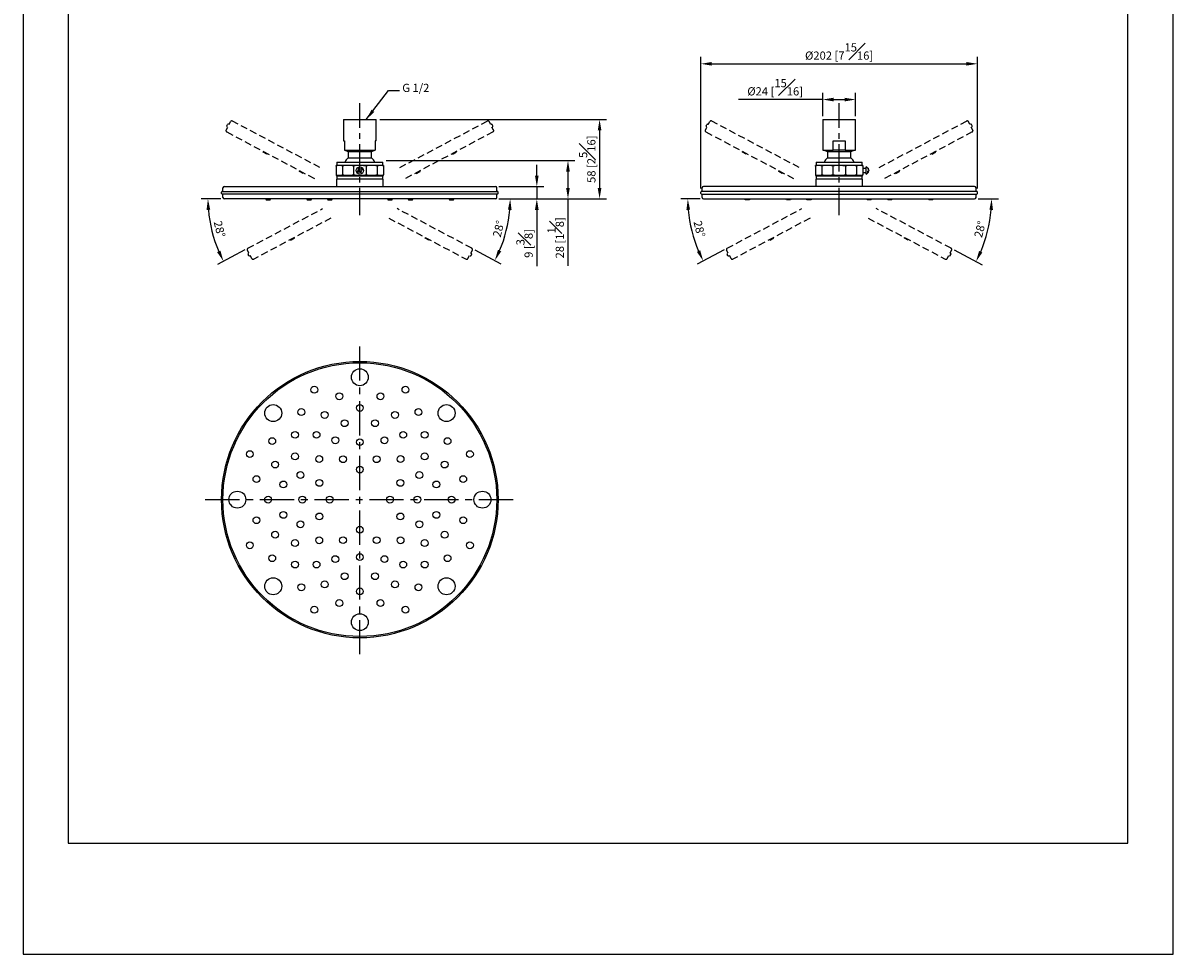
# Model space of a CAD drawing. Units: millimetres. Extents: x -576 to 210, y -5 to 333.
# Drawn here: x 0 to 210, y 0 to 170 of the extents above; entities that cross this region are included whole.
import ezdxf

# ---------------------------------------------------------------- set-up
doc = ezdxf.new("R2010")
doc.units = ezdxf.units.MM
doc.linetypes.add('CENTER', pattern=[2, 1.25, -0.25, 0.25, -0.25])
doc.linetypes.add('HIDDEN', pattern=[0.375, 0.25, -0.125])
for name, color, linetype in [('A1', 7, 'Continuous'), ('A2', 1, 'CENTER'), ('A3', 3, 'HIDDEN'), ('DIM', 6, 'Continuous')]:
    doc.layers.add(name, color=color, linetype=linetype)
doc.layers.add('圖紙邊界', color=255, linetype='Continuous', plot=False)
doc.styles.add('勝泰-1.5', font='simplex.shx', dxfattribs={"height": 1.5, "bigfont": 'chineset.shx'})
doc.dimstyles.new('比例1／4', dxfattribs={"dimtxt": 1.5, "dimasz": 2, "dimexe": 1.25, "dimexo": 0.625, "dimgap": 0.5, "dimtad": 1, "dimdec": 0, "dimlfac": 4, "dimdsep": 46, "dimtxsty": '勝泰-1.5', "dimcen": 2.5, "dimadec": 0, "dimazin": 0, "dimtfac": 1, "dimtdec": 0, "dimtmove": 0, "dimatfit": 3, "dimfxl": 0, "dimfrac": 1, "dimarcsym": 0})

# ---------------------------------------------------------------- blocks, each defined once
blk = doc.blocks.new('*D275')
at = {"layer": 'Defpoints', "color": 0}
for p in [(152.03, 156.09), (146.03, 152.44), (152.03, 152.44)]:
    blk.add_point(p, dxfattribs=at)
at = {"layer": 'DIM', "color": 0, "lineweight": -2}
for p, q in [((146.03, 156.09), (130.67, 156.09)), ((146.03, 153.07), (146.03, 157.34)), ((148.03, 156.09), (150.03, 156.09)), ((152.03, 153.07), (152.03, 157.34))]:
    blk.add_line(p, q, dxfattribs=at)
at = {"layer": 'DIM', "color": 0}
for points in [[(148.03, 156.42), (148.03, 155.75), (146.03, 156.09)], [(150.03, 155.75), (150.03, 156.42), (152.03, 156.09)]]:
    blk.add_solid(points, dxfattribs=at)
at = {"layer": 'DIM', "color": 0, "insert": (137.35, 158.34), "char_height": 1.5, "attachment_point": 5, "style": '勝泰-1.5'}
blk.add_mtext('%%C24 [{\\H1.000000x;\\S15#16;}]', dxfattribs=at)
blk = doc.blocks.new('*D277')
at = {"layer": 'Defpoints', "color": 0}
for p in [(174.28, 162.62), (123.78, 139.19), (174.28, 139.19)]:
    blk.add_point(p, dxfattribs=at)
at = {"layer": 'DIM', "color": 0, "lineweight": -2}
for p, q in [((123.78, 139.82), (123.78, 163.87)), ((174.28, 139.82), (174.28, 163.87)), ((125.78, 162.62), (172.28, 162.62))]:
    blk.add_line(p, q, dxfattribs=at)
at = {"layer": 'DIM', "color": 0}
for points in [[(125.78, 162.95), (125.78, 162.29), (123.78, 162.62)], [(172.28, 162.29), (172.28, 162.95), (174.28, 162.62)]]:
    blk.add_solid(points, dxfattribs=at)
at = {"layer": 'DIM', "color": 0, "insert": (149.03, 164.87), "char_height": 1.5, "attachment_point": 5, "style": '勝泰-1.5'}
blk.add_mtext('%%C202 [7{\\H1.000000x;\\S15#16;}]', dxfattribs=at)
blk = doc.blocks.new('*D278')
at = {"layer": 'Defpoints', "color": 0}
for p in [(86.26, 140.19), (86.26, 137.94), (93.83, 137.94)]:
    blk.add_point(p, dxfattribs=at)
at = {"layer": 'DIM', "color": 0, "lineweight": -2}
for p, q in [((93.83, 142.19), (93.83, 144.19)), ((86.89, 140.19), (95.08, 140.19)), ((93.83, 140.19), (93.83, 137.94)), ((86.89, 137.94), (95.08, 137.94)), ((93.83, 135.94), (93.83, 125.66))]:
    blk.add_line(p, q, dxfattribs=at)
at = {"layer": 'DIM', "color": 0}
for points in [[(93.49, 142.19), (94.16, 142.19), (93.83, 140.19)], [(94.16, 135.94), (93.49, 135.94), (93.83, 137.94)]]:
    blk.add_solid(points, dxfattribs=at)
at = {"layer": 'DIM', "color": 0, "insert": (91.58, 129.8), "char_height": 1.5, "attachment_point": 5, "rotation": 90, "style": '勝泰-1.5'}
blk.add_mtext('9 [{\\H1.000000x;\\S3#8;}]', dxfattribs=at)
blk = doc.blocks.new('*D279')
at = {"layer": 'Defpoints', "color": 0}
for p in [(65.71, 144.94), (86.26, 137.94), (99.52, 137.94)]:
    blk.add_point(p, dxfattribs=at)
at = {"layer": 'DIM', "color": 0, "lineweight": -2}
for p, q in [((66.34, 144.94), (100.77, 144.94)), ((99.52, 142.94), (99.52, 139.94)), ((86.89, 137.94), (100.77, 137.94)), ((99.52, 137.94), (99.52, 125.72))]:
    blk.add_line(p, q, dxfattribs=at)
at = {"layer": 'DIM', "color": 0}
for points in [[(99.85, 142.94), (99.18, 142.94), (99.52, 144.94)], [(99.18, 139.94), (99.85, 139.94), (99.52, 137.94)]]:
    blk.add_solid(points, dxfattribs=at)
at = {"layer": 'DIM', "color": 0, "insert": (97.27, 130.83), "char_height": 1.5, "attachment_point": 5, "rotation": 90, "style": '勝泰-1.5'}
blk.add_mtext('28 [1{\\H1.000000x;\\S1#8;}]', dxfattribs=at)
blk = doc.blocks.new('*D280')
at = {"layer": 'Defpoints', "color": 0}
for p in [(64.51, 152.44), (86.26, 137.94), (105.29, 137.94)]:
    blk.add_point(p, dxfattribs=at)
at = {"layer": 'DIM', "color": 0, "lineweight": -2}
for p, q in [((65.14, 152.44), (106.54, 152.44)), ((105.29, 150.44), (105.29, 139.94)), ((86.89, 137.94), (106.54, 137.94))]:
    blk.add_line(p, q, dxfattribs=at)
at = {"layer": 'DIM', "color": 0}
for points in [[(105.62, 150.44), (104.95, 150.44), (105.29, 152.44)], [(104.95, 139.94), (105.62, 139.94), (105.29, 137.94)]]:
    blk.add_solid(points, dxfattribs=at)
at = {"layer": 'DIM', "color": 0, "insert": (103.04, 145.19), "char_height": 1.5, "attachment_point": 5, "rotation": 90, "style": '勝泰-1.5'}
blk.add_mtext('58 [2{\\H1.000000x;\\S5#16;}]', dxfattribs=at)
blk = doc.blocks.new('*D290')
at = {"layer": 'Defpoints', "color": 0}
for p in [(36.76, 137.94), (86.26, 137.94), (54.72, 136.18), (34.09, 134.01), (41.07, 128.92)]:
    blk.add_point(p, dxfattribs=at)
at = {"layer": 'DIM', "color": 0, "lineweight": -2}
for p, q in [((36.14, 137.94), (32.52, 137.94)), ((40.52, 128.63), (35.51, 125.97))]:
    blk.add_line(p, q, dxfattribs=at)
blk.add_arc((58.03, 137.94), 24.26, 184.7254, 203.2746, dxfattribs=at)
at = {"layer": 'DIM', "color": 0}
for points in [[(34.19, 135.96), (33.52, 135.93), (33.77, 137.94)], [(35.45, 128.21), (36.05, 128.5), (36.61, 126.55)]]:
    blk.add_solid(points, dxfattribs=at)
at = {"layer": 'DIM', "color": 0, "insert": (35.71, 132.37), "char_height": 1.5, "attachment_point": 5, "rotation": 284, "style": '勝泰-1.5'}
blk.add_mtext('28%%d', dxfattribs=at)
blk = doc.blocks.new('*D291')
at = {"layer": 'Defpoints', "color": 0}
for p in [(36.76, 137.94), (86.26, 137.94), (68.31, 136.18), (87.71, 130.27), (81.96, 128.92)]:
    blk.add_point(p, dxfattribs=at)
at = {"layer": 'DIM', "color": 0, "lineweight": -2}
for p, q in [((86.89, 137.94), (90.22, 137.94)), ((82.51, 128.63), (87.27, 126.1))]:
    blk.add_line(p, q, dxfattribs=at)
blk.add_arc((65, 137.94), 23.97, 336.7822, 355.2178, dxfattribs=at)
at = {"layer": 'DIM', "color": 0}
for points in [[(89.22, 135.93), (88.55, 135.96), (88.97, 137.94)], [(86.73, 128.64), (87.33, 128.35), (86.16, 126.69)]]:
    blk.add_solid(points, dxfattribs=at)
at = {"layer": 'DIM', "color": 0, "insert": (87.04, 132.44), "char_height": 1.5, "attachment_point": 5, "rotation": 76, "style": '勝泰-1.5'}
blk.add_mtext('28%%d', dxfattribs=at)
blk = doc.blocks.new('*D292')
at = {"layer": 'Defpoints', "color": 0}
for p in [(124.28, 137.94), (173.78, 137.94), (155.82, 136.18), (169.47, 128.92), (175.6, 130.14)]:
    blk.add_point(p, dxfattribs=at)
at = {"layer": 'DIM', "color": 0, "lineweight": -2}
for p, q in [((174.4, 137.94), (178.13, 137.94)), ((170.03, 128.63), (175.13, 125.91))]:
    blk.add_line(p, q, dxfattribs=at)
blk.add_arc((152.51, 137.94), 24.37, 336.704, 355.296, dxfattribs=at)
at = {"layer": 'DIM', "color": 0}
for points in [[(177.13, 135.93), (176.47, 135.96), (176.88, 137.94)], [(174.59, 128.45), (175.19, 128.16), (174.03, 126.5)]]:
    blk.add_solid(points, dxfattribs=at)
at = {"layer": 'DIM', "color": 0, "insert": (174.94, 132.35), "char_height": 1.5, "attachment_point": 5, "rotation": 76, "style": '勝泰-1.5'}
blk.add_mtext('28%%d', dxfattribs=at)
blk = doc.blocks.new('*D293')
at = {"layer": 'Defpoints', "color": 0}
for p in [(124.28, 137.94), (173.78, 137.94), (142.23, 136.18), (121.72, 134.02), (128.58, 128.92)]:
    blk.add_point(p, dxfattribs=at)
at = {"layer": 'DIM', "color": 0, "lineweight": -2}
for p, q in [((123.65, 137.94), (120.15, 137.94)), ((128.03, 128.63), (123.12, 126.02))]:
    blk.add_line(p, q, dxfattribs=at)
blk.add_arc((145.55, 137.94), 24.15, 184.7467, 203.2533, dxfattribs=at)
at = {"layer": 'DIM', "color": 0}
for points in [[(121.81, 135.96), (121.15, 135.93), (121.4, 137.94)], [(123.06, 128.26), (123.66, 128.55), (124.22, 126.6)]]:
    blk.add_solid(points, dxfattribs=at)
at = {"layer": 'DIM', "color": 0, "insert": (123.33, 132.4), "char_height": 1.5, "attachment_point": 5, "rotation": 284, "style": '勝泰-1.5'}
blk.add_mtext('28%%d', dxfattribs=at)

msp = doc.modelspace()

# ---------------------------------------------------------------- linework, layer by layer
at = {"layer": 'A1'}
for p, q in [((58.51, 152.44), (58.51, 148.57)), ((58.51, 152.44), (64.51, 152.44)), ((64.51, 148.57), (64.51, 152.44)), ((146.03, 152.44), (146.03, 146.82)), ((146.03, 152.44), (152.03, 152.44)), ((152.03, 146.82), (152.03, 152.44)), ((58.51, 148.57), (58.71, 148.57)), ((58.71, 148.57), (58.71, 146.82)), ((64.51, 148.57), (64.31, 148.57)), ((64.31, 148.57), (64.31, 146.82)), ((147.95, 148.57), (150.11, 148.57)), ((147.95, 146.82), (147.95, 148.57)), ((150.11, 148.57), (150.11, 146.82)), ((58.71, 146.82), (59.36, 146.6)), ((58.71, 146.82), (64.31, 146.82)), ((59.36, 146.6), (59.36, 145.46)), ((59.36, 146.6), (63.66, 146.6)), ((59.36, 145.46), (63.66, 145.46)), ((63.66, 146.6), (64.31, 146.82)), ((63.66, 145.46), (63.66, 146.6)), ((146.03, 146.82), (147.95, 146.82)), ((146.23, 146.82), (146.88, 146.6)), ((146.88, 146.6), (146.88, 145.46)), ((146.88, 146.6), (151.18, 146.6)), ((146.88, 145.46), (151.18, 145.46)), ((149.03, 146.82), (147.95, 146.82)), ((150.11, 146.82), (149.03, 146.82)), ((150.11, 146.82), (152.03, 146.82)), ((151.18, 146.6), (151.83, 146.82)), ((151.18, 145.46), (151.18, 146.6)), ((57.31, 144.13), (57.19, 144.05)), ((57.19, 143.95), (57.19, 142.31)), ((57.31, 144.68), (57.31, 144.13)), ((57.31, 144.68), (65.71, 144.68)), ((57.31, 144.13), (65.71, 144.13)), ((58.35, 143.95), (58.35, 142.31)), ((60.36, 143.95), (60.36, 142.31)), ((62.67, 143.95), (62.67, 142.31)), ((64.68, 143.95), (64.68, 142.31)), ((65.71, 144.13), (65.71, 144.68)), ((65.84, 144.05), (65.71, 144.13)), ((65.84, 143.95), (65.84, 142.31)), ((144.83, 144.13), (144.7, 144.05)), ((144.7, 143.95), (144.7, 142.31)), ((144.83, 144.68), (144.83, 144.13)), ((144.83, 144.68), (149.03, 144.68)), ((144.83, 144.13), (149.03, 144.13)), ((145.86, 143.95), (145.86, 142.31)), ((147.87, 143.95), (147.87, 142.31)), ((149.03, 144.68), (153.23, 144.68)), ((149.03, 144.13), (153.23, 144.13)), ((150.19, 143.95), (150.19, 142.31)), ((152.2, 143.95), (152.2, 142.31)), ((153.23, 144.13), (153.23, 144.68)), ((153.35, 144.05), (153.23, 144.13)), ((153.35, 143.95), (153.35, 142.31)), ((153.95, 143.52), (153.35, 143.52)), ((153.95, 142.48), (153.95, 143.78)), ((154.23, 142.97), (154.23, 142.76)), ((154.44, 142.91), (154.23, 142.91)), ((154.23, 142.89), (154.42, 142.89)), ((154.24, 142.98), (154.42, 142.98)), ((154.33, 143.41), (154.42, 143.41)), ((154.38, 143.35), (154.44, 143.35)), ((57.19, 142.21), (57.31, 142.13)), ((57.31, 142.13), (57.31, 141.58)), ((57.31, 142.13), (65.71, 142.13)), ((57.31, 141.58), (65.71, 141.58)), ((57.31, 140.19), (57.31, 141.57)), ((65.71, 141.57), (57.31, 141.57)), ((57.56, 141.57), (57.56, 141.58)), ((65.46, 141.58), (65.46, 141.57)), ((65.71, 142.13), (65.84, 142.21)), ((65.71, 141.58), (65.71, 142.13)), ((65.71, 141.57), (65.71, 140.19)), ((144.7, 142.21), (144.83, 142.13)), ((144.83, 142.13), (144.83, 141.58)), ((144.83, 142.13), (149.03, 142.13)), ((144.83, 141.58), (153.23, 141.58)), ((144.83, 141.58), (149.03, 141.58)), ((144.83, 140.19), (144.83, 141.57)), ((149.03, 142.13), (153.23, 142.13)), ((149.03, 141.58), (153.23, 141.58)), ((153.23, 142.13), (153.35, 142.21)), ((153.23, 141.58), (153.23, 142.13)), ((153.23, 141.57), (153.23, 140.19)), ((153.35, 142.74), (153.95, 142.74)), ((36.26, 138.94), (36.26, 139.19)), ((36.39, 139.32), (86.64, 139.32)), ((86.64, 138.82), (36.39, 138.82)), ((36.51, 139.32), (36.51, 139.94)), ((36.51, 138.19), (36.51, 138.82)), ((36.76, 140.19), (86.26, 140.19)), ((86.51, 139.32), (86.51, 139.94)), ((86.51, 138.19), (86.51, 138.82)), ((86.76, 138.94), (86.76, 139.19)), ((123.78, 138.94), (123.78, 139.19)), ((174.15, 139.32), (123.9, 139.32)), ((123.9, 138.82), (174.15, 138.82)), ((124.03, 139.32), (124.03, 139.94)), ((124.03, 138.19), (124.03, 138.82)), ((173.78, 140.19), (124.28, 140.19)), ((174.03, 139.32), (174.03, 139.94)), ((174.03, 138.19), (174.03, 138.82)), ((174.28, 138.94), (174.28, 139.19)), ((86.26, 137.94), (36.76, 137.94)), ((124.28, 137.94), (173.78, 137.94))]:
    msp.add_line(p, q, dxfattribs=at)
at = {"layer": 'A1', "flags": 128}
for points in [[(61.24, 143.11), (61.2, 143.09), (61.17, 143.07), (61.15, 143.05), (61.12, 143.03), (61.09, 143.02), (61.06, 143), (61.04, 142.99), (61.02, 142.97)], [(61.37, 142.89), (61.33, 142.87), (61.3, 142.85), (61.27, 142.84), (61.25, 142.82), (61.22, 142.8), (61.19, 142.79), (61.17, 142.77), (61.15, 142.76)], [(61.41, 143.54), (61.39, 143.52), (61.36, 143.5), (61.33, 143.49), (61.31, 143.47), (61.28, 143.45), (61.25, 143.44), (61.23, 143.42), (61.2, 143.41)], [(61.28, 143.28), (61.27, 143.29), (61.26, 143.31), (61.25, 143.33), (61.24, 143.34), (61.23, 143.36), (61.22, 143.38), (61.21, 143.39), (61.2, 143.41)], [(61.49, 143.41), (61.48, 143.42), (61.47, 143.44), (61.46, 143.46), (61.45, 143.47), (61.44, 143.49), (61.43, 143.51), (61.42, 143.52), (61.41, 143.54)], [(61.61, 142.72), (61.61, 142.74), (61.6, 142.75), (61.59, 142.77), (61.58, 142.78), (61.57, 142.8), (61.56, 142.82), (61.55, 142.83), (61.54, 142.85)], [(61.83, 142.85), (61.8, 142.83), (61.78, 142.82), (61.75, 142.8), (61.72, 142.79), (61.69, 142.77), (61.67, 142.75), (61.64, 142.74), (61.61, 142.72)], [(61.88, 143.5), (61.86, 143.48), (61.83, 143.47), (61.81, 143.45), (61.78, 143.44), (61.75, 143.42), (61.73, 143.4), (61.69, 143.38), (61.66, 143.36)], [(61.83, 142.85), (61.82, 142.87), (61.81, 142.88), (61.8, 142.9), (61.79, 142.91), (61.78, 142.93), (61.77, 142.95), (61.76, 142.96), (61.75, 142.98)], [(62.01, 143.28), (61.99, 143.27), (61.96, 143.25), (61.94, 143.24), (61.91, 143.22), (61.88, 143.21), (61.85, 143.19), (61.82, 143.17), (61.79, 143.15)]]:
    msp.add_lwpolyline(points, dxfattribs=at)
at = {"layer": 'A1'}
for points in [[(44.35, 137.94), (44.39, 137.8), (45.14, 137.8), (45.18, 137.94)], [(51.85, 137.94), (51.89, 137.8), (52.64, 137.8), (52.68, 137.94)], [(55.6, 137.94), (55.64, 137.8), (56.39, 137.8), (56.43, 137.94)], [(66.6, 137.94), (66.64, 137.8), (67.39, 137.8), (67.43, 137.94)], [(70.35, 137.94), (70.39, 137.8), (71.14, 137.8), (71.18, 137.94)], [(77.85, 137.94), (77.89, 137.8), (78.64, 137.8), (78.68, 137.94)], [(132.69, 137.94), (132.65, 137.8), (131.9, 137.8), (131.87, 137.94)], [(140.19, 137.94), (140.15, 137.8), (139.4, 137.8), (139.37, 137.94)], [(143.94, 137.94), (143.9, 137.8), (143.15, 137.8), (143.12, 137.94)], [(154.94, 137.94), (154.9, 137.8), (154.15, 137.8), (154.12, 137.94)], [(158.69, 137.94), (158.65, 137.8), (157.9, 137.8), (157.87, 137.94)], [(166.19, 137.94), (166.15, 137.8), (165.4, 137.8), (165.37, 137.94)]]:
    msp.add_lwpolyline(points, dxfattribs=at)
for centre, radius in [((61.51, 143.13), 0.65), ((61.51, 83), 25.25), ((61.51, 83), 25), ((61.51, 105.37), 1.55), ((53.19, 103.09), 0.625), ((69.84, 103.09), 0.625), ((57.76, 101.88), 0.625), ((65.27, 101.88), 0.625), ((45.69, 98.82), 1.55), ((50.82, 99), 0.625), ((55.1, 98.47), 0.625), ((61.51, 99.75), 0.625), ((67.92, 98.47), 0.625), ((72.21, 99), 0.625), ((77.34, 98.82), 1.55), ((58.73, 96.97), 0.625), ((64.29, 96.97), 0.625), ((49.67, 94.84), 0.625), ((53.6, 94.84), 0.625), ((69.43, 94.84), 0.625), ((73.36, 94.84), 0.625), ((45.51, 93.69), 0.625), ((57.02, 93.85), 0.625), ((61.51, 93.5), 0.625), ((66.01, 93.85), 0.625), ((77.52, 93.69), 0.625), ((41.42, 91.32), 0.625), ((49.67, 90.91), 0.625), ((54.09, 90.42), 0.625), ((58.45, 90.39), 0.625), ((64.58, 90.39), 0.625), ((68.94, 90.42), 0.625), ((73.36, 90.91), 0.625), ((81.61, 91.32), 0.625), ((46.04, 89.41), 0.625), ((61.51, 88.5), 0.625), ((76.99, 89.41), 0.625), ((42.63, 86.75), 0.625), ((47.54, 85.78), 0.625), ((50.66, 87.49), 0.625), ((54.12, 86.06), 0.625), ((68.91, 86.06), 0.625), ((72.37, 87.49), 0.625), ((75.49, 85.78), 0.625), ((80.39, 86.75), 0.625), ((39.14, 83), 1.55), ((83.89, 83), 1.55), ((44.76, 83), 0.625), ((51.01, 83), 0.625), ((56.01, 83), 0.625), ((67.01, 83), 0.625), ((72.01, 83), 0.625), ((78.26, 83), 0.625), ((42.63, 79.24), 0.625), ((47.54, 80.22), 0.625), ((54.12, 79.93), 0.625), ((68.91, 79.93), 0.625), ((75.49, 80.22), 0.625), ((80.39, 79.24), 0.625), ((50.66, 78.5), 0.625), ((61.51, 77.5), 0.625), ((72.37, 78.5), 0.625), ((46.04, 76.59), 0.625), ((49.67, 75.08), 0.625), ((54.09, 75.57), 0.625), ((58.45, 75.6), 0.625), ((64.58, 75.6), 0.625), ((68.94, 75.57), 0.625), ((73.36, 75.08), 0.625), ((76.99, 76.59), 0.625), ((41.42, 74.67), 0.625), ((81.61, 74.67), 0.625), ((45.51, 72.3), 0.625), ((49.67, 71.15), 0.625), ((53.6, 71.15), 0.625), ((57.02, 72.14), 0.625), ((61.51, 72.5), 0.625), ((66.01, 72.14), 0.625), ((69.43, 71.15), 0.625), ((73.36, 71.15), 0.625), ((77.52, 72.3), 0.625), ((58.73, 69.02), 0.625), ((64.29, 69.02), 0.625), ((45.69, 67.17), 1.55), ((50.82, 66.99), 0.625), ((55.1, 67.52), 0.625), ((67.92, 67.52), 0.625), ((72.21, 66.99), 0.625), ((77.34, 67.17), 1.55), ((61.51, 66.25), 0.625), ((53.19, 62.9), 0.625), ((57.76, 64.12), 0.625), ((65.27, 64.12), 0.625), ((69.84, 62.9), 0.625), ((61.51, 60.62), 1.55)]:
    msp.add_circle(centre, radius, dxfattribs=at)
for centre, radius, start, end in [((61.51, 143.19), 3.13, 133.472, 151.5753), ((61.51, 143.19), 3.12, 28.4247, 46.528), ((149.03, 143.19), 3.12, 133.472, 151.5753), ((149.03, 143.19), 3.12, 28.4247, 46.528), ((61.51, 143.13), 0.52, 197.2664, 225.109), ((61.51, 143.13), 0.52, 17.2664, 45.109), ((153.81, 143.13), 0.665, 22.4287, 77.8551), ((153.81, 143.13), 0.665, 282.1449, 337.7536), ((154.06, 143.42), 0.48, 291.1076, 318.7986), ((154.06, 143.21), 0.48, 291.1077, 318.7986), ((153.93, 143.17), 0.546, 26.0016, 42.3306), ((154.2, 143.47), 0.149, 334.1958, 25.8042), ((153.93, 143.04), 0.546, 26.0017, 42.3304), ((153.94, 143.21), 0.532, 325.4735, 334.1092), ((36.39, 139.19), 0.125, 90, 180), ((36.39, 138.94), 0.125, 180, 270), ((36.76, 139.94), 0.25, 90, 180), ((86.26, 139.94), 0.25, 0, 90), ((86.64, 139.19), 0.125, 0, 90), ((86.64, 138.94), 0.125, 270, 0), ((123.9, 139.19), 0.125, 90, 180), ((123.9, 138.94), 0.125, 180, 270), ((124.28, 139.94), 0.25, 90, 180), ((173.78, 139.94), 0.25, 0, 90), ((174.15, 139.19), 0.125, 0, 90), ((174.15, 138.94), 0.125, 270, 0), ((36.76, 138.19), 0.25, 180, 270), ((86.26, 138.19), 0.25, 270, 0), ((124.28, 138.19), 0.25, 180, 270), ((173.78, 138.19), 0.25, 270, 0)]:
    msp.add_arc(centre, radius, start, end, dxfattribs=at)
for points, knots in [([(57.19, 143.95), (57.19, 144), (57.19, 144.07), (57.19, 144.04), (57.19, 144.04)], [0, 0, 0, 0, 0.863003, 1, 1, 1, 1]), ([(58.35, 143.95), (58.16, 144), (57.77, 144.1), (57.39, 144), (57.19, 143.95)], [0, 0, 0, 0, 0.4930956, 1, 1, 1, 1]), ([(60.36, 143.95), (60.03, 144), (59.36, 144.1), (58.69, 144), (58.35, 143.95)], [0, 0, 0, 0, 0.4930956, 1, 1, 1, 1]), ([(62.67, 143.95), (62.34, 143.99), (61.67, 144.08), (60.89, 144.03), (60.45, 143.97), (60.36, 143.95)], [0, 0, 0, 0, 0.431261, 0.871677, 1, 1, 1, 1]), ([(61.28, 143.28), (61.28, 143.27), (61.3, 143.24), (61.3, 143.2), (61.29, 143.16), (61.27, 143.13), (61.25, 143.11), (61.24, 143.11), (61.24, 143.11)], [0, 0, 0, 0, 0.2039549, 0.4088932, 0.5988411, 0.7808129, 0.9696069, 1, 1, 1, 1]), ([(61.37, 142.89), (61.38, 142.9), (61.4, 142.91), (61.44, 142.91), (61.48, 142.9), (61.51, 142.88), (61.53, 142.86), (61.54, 142.85), (61.54, 142.85)], [0, 0, 0, 0, 0.203955, 0.408893, 0.598841, 0.780813, 0.969607, 1, 1, 1, 1]), ([(61.66, 143.36), (61.65, 143.36), (61.63, 143.35), (61.59, 143.35), (61.55, 143.35), (61.52, 143.37), (61.5, 143.39), (61.49, 143.41), (61.49, 143.41)], [0, 0, 0, 0, 0.203955, 0.408893, 0.598841, 0.780813, 0.969607, 1, 1, 1, 1]), ([(61.75, 142.98), (61.75, 142.99), (61.73, 143.01), (61.73, 143.05), (61.74, 143.09), (61.76, 143.13), (61.78, 143.14), (61.79, 143.15), (61.79, 143.15)], [0, 0, 0, 0, 0.2039549, 0.4088932, 0.5988411, 0.7808129, 0.9696069, 1, 1, 1, 1]), ([(64.68, 143.95), (64.35, 144), (63.68, 144.1), (63.01, 144), (62.67, 143.95)], [0, 0, 0, 0, 0.4930956, 1, 1, 1, 1]), ([(65.84, 143.95), (65.65, 144), (65.26, 144.1), (64.88, 144), (64.68, 143.95)], [0, 0, 0, 0, 0.4930956, 1, 1, 1, 1]), ([(65.84, 144.04), (65.84, 144.04), (65.84, 144.07), (65.84, 144.01), (65.84, 143.95)], [0, 0, 0, 0, 0.118449, 1, 1, 1, 1]), ([(145.86, 143.95), (145.67, 144), (145.29, 144.1), (144.9, 144), (144.7, 143.95)], [0, 0, 0, 0, 0.4930956, 1, 1, 1, 1]), ([(144.7, 143.95), (144.7, 143.97), (144.7, 144.03), (144.7, 144.03), (144.7, 144.04)], [0, 0, 0, 0, 0.256495, 1, 1, 1, 1]), ([(147.87, 143.95), (147.54, 144), (146.87, 144.1), (146.2, 144), (145.86, 143.95)], [0, 0, 0, 0, 0.4930956, 1, 1, 1, 1]), ([(150.19, 143.95), (149.86, 143.99), (149.18, 144.08), (148.4, 144.03), (147.97, 143.97), (147.87, 143.95)], [0, 0, 0, 0, 0.431261, 0.871677, 1, 1, 1, 1]), ([(152.2, 143.95), (151.87, 144), (151.2, 144.1), (150.53, 144), (150.19, 143.95)], [0, 0, 0, 0, 0.4930956, 1, 1, 1, 1]), ([(153.35, 143.95), (153.16, 144), (152.78, 144.1), (152.39, 144), (152.2, 143.95)], [0, 0, 0, 0, 0.4930956, 1, 1, 1, 1]), ([(153.35, 144.04), (153.35, 144.03), (153.35, 144.03), (153.35, 143.97), (153.35, 143.95)], [0, 0, 0, 0, 0.743496, 1, 1, 1, 1]), ([(154.44, 143.35), (154.44, 143.35), (154.44, 143.35), (154.44, 143.36), (154.43, 143.37), (154.42, 143.39), (154.42, 143.41), (154.42, 143.41)], [0, 0, 0, 0, 0.090695, 0.382894, 0.662823, 0.953246, 1, 1, 1, 1]), ([(154.42, 143.28), (154.42, 143.27), (154.43, 143.24), (154.44, 143.2), (154.44, 143.16), (154.43, 143.13), (154.42, 143.11), (154.42, 143.11), (154.42, 143.11)], [0, 0, 0, 0, 0.2039549, 0.4088932, 0.5988411, 0.7808129, 0.9696069, 1, 1, 1, 1]), ([(154.42, 142.98), (154.42, 142.99), (154.43, 143.01), (154.44, 143.05), (154.44, 143.09), (154.44, 143.1), (154.44, 143.11)], [0, 0, 0, 0, 0.298809, 0.599059, 0.877347, 1, 1, 1, 1]), ([(154.42, 142.89), (154.42, 142.9), (154.43, 142.91), (154.44, 142.91), (154.44, 142.9), (154.44, 142.89), (154.43, 142.88), (154.43, 142.88)], [0, 0, 0, 0, 0.250437, 0.50208, 0.735317, 0.958761, 1, 1, 1, 1]), ([(57.19, 142.31), (57.19, 142.25), (57.19, 142.19), (57.19, 142.22), (57.19, 142.22)], [0, 0, 0, 0, 0.863003, 1, 1, 1, 1]), ([(58.35, 142.31), (58.16, 142.26), (57.77, 142.16), (57.39, 142.26), (57.19, 142.31)], [0, 0, 0, 0, 0.493096, 1, 1, 1, 1]), ([(60.36, 142.31), (60.03, 142.26), (59.36, 142.16), (58.69, 142.26), (58.35, 142.31)], [0, 0, 0, 0, 0.493096, 1, 1, 1, 1]), ([(62.67, 142.31), (62.34, 142.26), (61.67, 142.18), (60.89, 142.22), (60.45, 142.29), (60.36, 142.31)], [0, 0, 0, 0, 0.431261, 0.871677, 1, 1, 1, 1]), ([(64.68, 142.31), (64.35, 142.26), (63.68, 142.16), (63.01, 142.26), (62.67, 142.31)], [0, 0, 0, 0, 0.493096, 1, 1, 1, 1]), ([(65.84, 142.31), (65.65, 142.26), (65.26, 142.16), (64.88, 142.26), (64.68, 142.31)], [0, 0, 0, 0, 0.493096, 1, 1, 1, 1]), ([(65.84, 142.22), (65.84, 142.21), (65.84, 142.19), (65.84, 142.25), (65.84, 142.31)], [0, 0, 0, 0, 0.1184488, 1, 1, 1, 1]), ([(144.7, 142.31), (144.7, 142.29), (144.7, 142.23), (144.7, 142.22), (144.7, 142.22)], [0, 0, 0, 0, 0.256495, 1, 1, 1, 1]), ([(145.86, 142.31), (145.67, 142.26), (145.29, 142.16), (144.9, 142.26), (144.7, 142.31)], [0, 0, 0, 0, 0.493096, 1, 1, 1, 1]), ([(147.87, 142.31), (147.54, 142.26), (146.87, 142.16), (146.2, 142.26), (145.86, 142.31)], [0, 0, 0, 0, 0.493096, 1, 1, 1, 1]), ([(150.19, 142.31), (149.86, 142.26), (149.18, 142.18), (148.4, 142.22), (147.97, 142.29), (147.87, 142.31)], [0, 0, 0, 0, 0.431261, 0.871677, 1, 1, 1, 1]), ([(152.2, 142.31), (151.87, 142.26), (151.2, 142.16), (150.53, 142.26), (150.19, 142.31)], [0, 0, 0, 0, 0.493096, 1, 1, 1, 1]), ([(153.35, 142.31), (153.16, 142.26), (152.78, 142.16), (152.39, 142.26), (152.2, 142.31)], [0, 0, 0, 0, 0.493096, 1, 1, 1, 1]), ([(153.35, 142.22), (153.35, 142.22), (153.35, 142.23), (153.35, 142.29), (153.35, 142.31)], [0, 0, 0, 0, 0.743496, 1, 1, 1, 1])]:
    msp.add_open_spline(points, degree=3, knots=knots, dxfattribs=at)
at = {"layer": 'A2', "ltscale": 4}
for p, q in [((61.51, 134.94), (61.51, 155.44)), ((149.03, 134.94), (149.03, 155.44))]:
    msp.add_line(p, q, dxfattribs=at)
at = {"layer": 'A2', "ltscale": 5}
for p, q in [((61.51, 54.75), (61.51, 111.25)), ((33.26, 83), (89.76, 83))]:
    msp.add_line(p, q, dxfattribs=at)
at = {"layer": 'A3', "ltscale": 5}
for p, q in [((37.22, 151.29), (37.34, 151.51)), ((37.62, 151.51), (37.92, 152.06)), ((54.2, 143.68), (38.25, 152.16)), ((68.83, 143.68), (84.78, 152.16)), ((85.41, 151.51), (85.11, 152.06)), ((85.8, 151.29), (85.69, 151.51)), ((124.74, 151.29), (124.86, 151.51)), ((125.14, 151.51), (125.43, 152.06)), ((141.72, 143.68), (125.77, 152.16)), ((156.34, 143.68), (172.29, 152.16)), ((172.92, 151.51), (172.63, 152.06)), ((173.32, 151.29), (173.2, 151.51)), ((37.09, 150.51), (37.39, 151.06)), ((37.2, 150.17), (53.58, 141.47)), ((85.83, 150.17), (69.45, 141.47)), ((85.94, 150.51), (85.64, 151.06)), ((124.61, 150.51), (124.9, 151.06)), ((124.71, 150.17), (141.09, 141.47)), ((173.35, 150.17), (156.97, 141.47)), ((173.45, 150.51), (173.16, 151.06)), ((41.07, 128.92), (54.72, 136.18)), ((56.21, 134.42), (42.13, 126.94)), ((66.82, 134.42), (80.9, 126.94)), ((81.96, 128.92), (68.31, 136.18)), ((128.58, 128.92), (142.23, 136.18)), ((143.72, 134.42), (129.64, 126.94)), ((154.34, 134.42), (168.42, 126.94)), ((169.47, 128.92), (155.82, 136.18)), ((41.26, 128.03), (40.97, 128.58)), ((81.77, 128.03), (82.06, 128.58)), ((128.77, 128.03), (128.48, 128.58)), ((169.28, 128.03), (169.58, 128.58)), ((41.22, 127.58), (41.1, 127.8)), ((41.79, 127.04), (41.49, 127.59)), ((81.24, 127.04), (81.53, 127.59)), ((81.81, 127.58), (81.93, 127.8)), ((128.73, 127.58), (128.61, 127.8)), ((129.3, 127.04), (129.01, 127.59)), ((168.76, 127.04), (169.05, 127.59)), ((169.33, 127.58), (169.45, 127.8))]:
    msp.add_line(p, q, dxfattribs=at)
for points in [[(44.62, 146.23), (44.53, 146.12), (43.86, 146.47), (43.9, 146.61)], [(78.4, 146.23), (78.5, 146.12), (79.16, 146.47), (79.13, 146.61)], [(132.14, 146.23), (132.04, 146.12), (131.38, 146.47), (131.41, 146.61)], [(165.92, 146.23), (166.02, 146.12), (166.68, 146.47), (166.65, 146.61)], [(51.25, 142.7), (51.15, 142.6), (50.49, 142.95), (50.52, 143.09)], [(71.78, 142.7), (71.88, 142.6), (72.54, 142.95), (72.51, 143.09)], [(138.76, 142.7), (138.66, 142.6), (138, 142.95), (138.03, 143.09)], [(159.3, 142.7), (159.39, 142.6), (160.06, 142.95), (160.03, 143.09)], [(48.83, 130.5), (48.92, 130.39), (49.59, 130.75), (49.55, 130.89)], [(74.2, 130.5), (74.11, 130.39), (73.44, 130.75), (73.47, 130.89)], [(136.34, 130.5), (136.44, 130.39), (137.1, 130.75), (137.07, 130.89)], [(161.72, 130.5), (161.62, 130.39), (160.96, 130.75), (160.99, 130.89)]]:
    msp.add_lwpolyline(points, dxfattribs=at)
for centre, radius, start, end in [((37.34, 151.23), 0.125, 152, 242), ((37.45, 151.45), 0.125, 62, 152), ((38.14, 151.94), 0.25, 62, 152), ((84.89, 151.94), 0.25, 28, 118), ((85.58, 151.45), 0.125, 28, 118), ((85.69, 151.23), 0.125, 298, 28), ((124.85, 151.23), 0.125, 152, 242), ((124.97, 151.45), 0.125, 62, 152), ((125.65, 151.94), 0.25, 62, 152), ((172.41, 151.94), 0.25, 28, 118), ((173.09, 151.45), 0.125, 28, 118), ((173.21, 151.23), 0.125, 298, 28), ((37.31, 150.4), 0.25, 152, 242), ((85.71, 150.4), 0.25, 298, 28), ((124.83, 150.4), 0.25, 152, 242), ((173.23, 150.4), 0.25, 298, 28), ((41.19, 128.7), 0.25, 118, 208), ((81.84, 128.7), 0.25, 332, 62), ((128.7, 128.7), 0.25, 118, 208), ((169.36, 128.7), 0.25, 332, 62), ((41.21, 127.86), 0.125, 118, 208), ((41.33, 127.64), 0.125, 208, 298), ((42.01, 127.16), 0.25, 208, 298), ((81.02, 127.16), 0.25, 242, 332), ((81.7, 127.64), 0.125, 242, 332), ((81.82, 127.86), 0.125, 332, 62), ((128.72, 127.86), 0.125, 118, 208), ((128.84, 127.64), 0.125, 208, 298), ((129.52, 127.16), 0.25, 208, 298), ((168.54, 127.16), 0.25, 242, 332), ((169.22, 127.64), 0.125, 242, 332), ((169.34, 127.86), 0.125, 332, 62)]:
    msp.add_arc(centre, radius, start, end, dxfattribs=at)
at = {"layer": '圖紙邊界', "ltscale": 10}
for points in [[(0, 0), (210, 0), (210, 297), (0, 297)], [(8.23, 213.75), (8.23, 20.25), (201.77, 20.25), (201.77, 213.75)]]:
    msp.add_lwpolyline(points, close=True, dxfattribs=at)

# ---------------------------------------------------------------- texts
at = {"layer": 'DIM', "insert": (69.26, 157), "char_height": 1.5, "attachment_point": 7, "style": '勝泰-1.5'}
msp.add_mtext('{G 1/2}', dxfattribs=at)

# ---------------------------------------------------------------- dimensions: what is measured, and where the dimension line sits
at = {"layer": 'DIM'}
dim = msp.add_linear_dim(base=(174.28, 162.62), p1=(123.78, 139.19), p2=(174.28, 139.19), dimstyle='比例1／4', override={"dimpost": '%%C<>'}, dxfattribs=at)
dim.commit()
dim.dimension.update_dxf_attribs({"geometry": '*D277', "text_midpoint": (149.03, 164.87)})
dim = msp.add_linear_dim(base=(152.03, 156.09), p1=(146.03, 152.44), p2=(152.03, 152.44), dimstyle='比例1／4', override={"dimpost": '%%C<>'}, dxfattribs=at)
dim.commit()
dim.dimension.update_dxf_attribs({"geometry": '*D275', "text_midpoint": (137.35, 156.09), "dimtype": 160})
for base, p1, angle, picture, middle in [((105.29, 137.94), (64.51, 152.44), 90, '*D280', (103.04, 145.19)), ((99.52, 137.94), (65.71, 144.94), 270, '*D279', (97.27, 130.83)), ((93.83, 137.94), (86.26, 140.19), 90, '*D278', (91.58, 129.8))]:
    dim = msp.add_linear_dim(base=base, p1=p1, p2=(86.26, 137.94), angle=angle, dimstyle='比例1／4', dxfattribs=at)
    dim.commit()
    dim.dimension.update_dxf_attribs({"geometry": picture, "text_midpoint": middle})
for base, line1, line2, picture, middle in [((34.09, 134.01), ((86.26, 137.94), (36.76, 137.94)), ((41.07, 128.92), (54.72, 136.18)), '*D290', (35.71, 132.37)), ((87.71, 130.27), ((86.26, 137.94), (36.76, 137.94)), ((81.96, 128.92), (68.31, 136.18)), '*D291', (87.04, 132.44)), ((121.72, 134.02), ((124.28, 137.94), (173.78, 137.94)), ((128.58, 128.92), (142.23, 136.18)), '*D293', (123.33, 132.4)), ((175.6, 130.14), ((169.47, 128.92), (155.82, 136.18)), ((124.28, 137.94), (173.78, 137.94)), '*D292', (174.94, 132.35))]:
    dim = msp.add_angular_dim_2l(base=base, line1=line1, line2=line2, dimstyle='比例1／4', dxfattribs=at)
    dim.commit()
    dim.dimension.update_dxf_attribs({"geometry": picture, "text_midpoint": middle})

# ---------------------------------------------------------------- leaders
at = {"layer": 'DIM', "annotation_type": 0, "has_hookline": 1, "hookline_direction": 0, "text_width": 6.57}
msp.add_leader([(62.68, 152.44), (66.76, 157.75), (68.76, 157.75)], dimstyle='比例1／4', override={"dimtad": 0}, dxfattribs=at)

doc.saveas('drawing.dxf')
